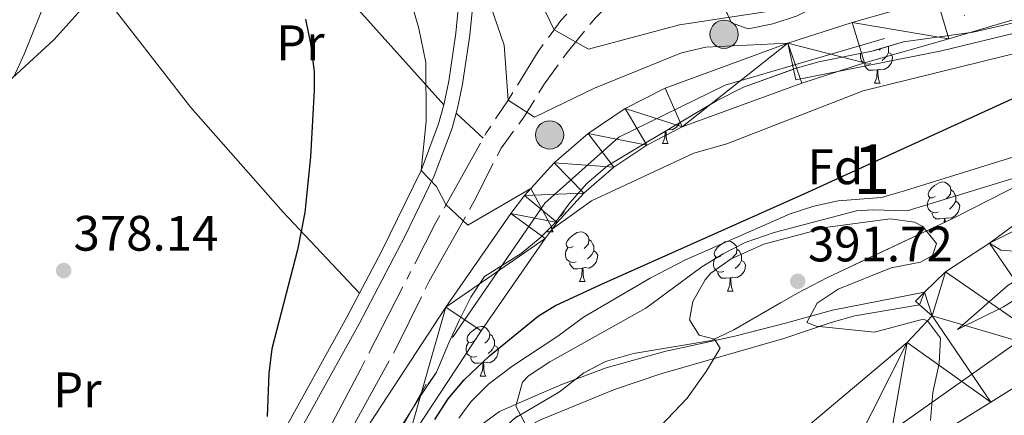
# Model space of a CAD drawing. Extents: x 612800 to 617309, y 770821 to 773866.
# Drawn here: x 613820 to 614018, y 772172 to 772251 of the extents above; entities that cross this region are included whole.
import ezdxf
from ezdxf.enums import TextEntityAlignment as Align

# ---------------------------------------------------------------- set-up
doc = ezdxf.new("R2010")
doc.units = 0
doc.header["$MEASUREMENT"] = 0
for name, pattern in [('5aceqo', [40.5, 3.5, -3.5, 30, -3.5]), ('DGN Style 3', [58.495864000000005, 41.78276, -16.713104]), ('DGN Style 4', [66.89419876, 33.426208, -16.713104, 0.04178276, -16.713104])]:
    doc.linetypes.add(name, pattern=pattern)
for name, color, linetype in [('Nivel 13', 7, 'Continuous'), ('Nivel 21', 7, 'Continuous'), ('Nivel 23', 7, 'Continuous'), ('Nivel 32', 7, 'Continuous'), ('Nivel 35', 7, 'Continuous'), ('Nivel 36', 7, 'Continuous'), ('Nivel 37', 7, 'Continuous'), ('Nivel 4', 7, 'Continuous'), ('Nivel 41', 7, 'Continuous'), ('Nivel 48', 7, 'Continuous'), ('Nivel 5', 7, 'Continuous'), ('Nivel 54', 7, 'Continuous'), ('Nivel 57', 7, 'Continuous'), ('Nivel 61', 7, 'Continuous'), ('Nivel 7', 7, 'Continuous')]:
    doc.layers.add(name, color=color, linetype=linetype)
doc.styles.add('Style-arial', font='arial.shx', dxfattribs={"bigfont": 'arialbig.shx'})
doc.styles.add('Style-arialn', font='arialn.shx', dxfattribs={"bigfont": 'arialnbig.shx'})
doc.linetypes.add('5zonar', pattern='A,-5,[1,dgnlstyle.shx,S=0.08,R=0,X=0,Y=0],-5', length=10)

# ---------------------------------------------------------------- blocks, each defined once
blk = doc.blocks.new('5PELE')
at = {"layer": 'Nivel 32', "linetype": 'Continuous', "lineweight": 0}
h = blk.add_hatch(color=9, dxfattribs=at)
edge = h.paths.add_edge_path()
edge.add_arc((-0.0001999998930841684, 0), 2.85, 0, 360)
at = {"layer": 'Nivel 32', "color": 8, "linetype": 'Continuous', "lineweight": 0}
blk.add_circle((-0.0001999998930841684, 0), 2.85, dxfattribs=at)
blk = doc.blocks.new('5PATER')
at = {"layer": 'Nivel 7', "linetype": 'Continuous', "lineweight": 0}
h = blk.add_hatch(color=19, dxfattribs=at)
edge = h.paths.add_edge_path()
edge.add_ellipse((0, 0), major_axis=(-1.095731442945027, -1.110710700472634), ratio=0.9994222409660316, start_angle=0, end_angle=360)

msp = doc.modelspace()

# ---------------------------------------------------------------- linework, layer by layer
at = {"layer": 'Nivel 13', "color": 5, "linetype": '5aceqo', "lineweight": 0, "ltscale": 0.5}
msp.add_polyline3d([(613871.361, 772148.881, 374.846), (613888.1610000001, 772180.881, 372.104), (613903.2010000001, 772210.1610000001, 370.974), (613913.321, 772228.2409999999, 366.484), (613917.841, 772234.9610000001, 365), (613923.841, 772244.7209999999, 362.373), (613928.4410000001, 772250.9610000001, 359.034), (613932.0009999999, 772254.7209999999, 356.79), (613938.7209999999, 772260.9610000001, 353.372), (613942.881, 772264.6410000001, 351.619), (613945.561, 772261.4410000001, 351.831), (613940.4010000001, 772256.321, 353.996), (613935.361, 772251.521, 356.316), (613929.9210000001, 772244.881, 360), (613924.9210000001, 772237.9210000001, 362.511), (613920.9610000001, 772231.521, 365.488), (613916.4010000001, 772225.281, 365.952), (613910.9210000001, 772214.4809999999, 368.955), (613901.881, 772198.4809999999, 371.05), (613895.561, 772185.521, 372.474), (613885.601, 772167.521, 373.038)], dxfattribs=at)
at = {"layer": 'Nivel 21', "color": 19, "linetype": 'Continuous', "lineweight": 0}
for points in [[(613951.7039999999, 772265.9850000001, 348.931), (613948.0490000001, 772268.0009999999, 349.618), (613945.0390000001, 772270.4010000001, 349.502), (613942.288, 772274.571, 349.044), (613937.1740000001, 772285.4269999999, 349.082), (613930.557, 772296.294, 350.536), (613927.8360000001, 772300.1300000001, 351.185), (613920.787, 772308.69, 351.976), (613913.808, 772314.7890000001, 353.338), (613912.3829999999, 772315.493, 353.631), (613912.3330000001, 772313.281, 353.904), (613913.0900000001, 772303.7180000001, 355.053), (613913.135, 772289.396, 358.308), (613912.639, 772278.1159999999, 361.59), (613911.0930000001, 772258.2720000001, 364.86), (613910.092, 772248.04, 366.827), (613908.635, 772238.163, 367.773), (613907.6130000001, 772233.334, 368.087), (613906.524, 772229.3019999999, 368.459), (613902.946, 772219.6710000001, 369.684), (613897.1140000001, 772207.625, 371.698), (613887.828, 772189.925, 372.066), (613871.0830000001, 772159.6340000001, 374.712)], [(613895.2409999999, 772143.2010000001, 376.681), (613902.7209999999, 772152.4010000001, 378.929), (613909.041, 772159.841, 381.736), (613912.524, 772163.1710000001, 382.297), (613915.7609999999, 772165.601, 382.739), (613919.9180000001, 772168.2949999999, 384.329), (613924.3049999999, 772170.625, 385.745), (613939.179, 772176.719, 387.642), (613948.561, 772179.841, 388.28), (613973.281, 772186.9610000001, 390.607), (613982.79, 772190.156, 389.721), (613987.5959999999, 772191.5009999999, 389.221), (614000.6130000001, 772193.757, 388.619)]]:
    msp.add_polyline3d(points, dxfattribs=at)
at = {"layer": 'Nivel 21', "color": 19, "linetype": 'Continuous', "lineweight": 13}
for points in [[(613890.01, 772169.9569999999, 373.304), (613905.298, 772193.2409999999, 372.35), (613918.3430000001, 772212.1170000001, 370.503), (613921.101, 772215.753, 370.12), (613927.0760000001, 772222.315, 367.4), (613933.8859999999, 772228.203, 366.899), (613941.348, 772233.2390000001, 366.556), (613949.3729999999, 772237.361, 366.355), (613974.1130000001, 772246.398, 365), (613987.0109999999, 772250.575, 361.913), (614004.0970000001, 772255.4550000001, 361.569), (614054.845, 772270.558, 357.715)], [(613897.4410000001, 772165.7609999999, 374.581), (613912.361, 772188.4839999999, 373.921), (613925.2409999999, 772207.121, 371.021), (613927.655, 772210.3030000001, 369.884), (613933.03, 772216.2069999999, 369.464), (613939.071, 772221.4299999999, 368.951), (613945.69, 772225.8970000001, 368.643), (613952.7930000001, 772229.5449999999, 368.521), (613976.8870000001, 772238.3470000001, 365.774), (613989.493, 772242.429, 364.786), (614006.4809999999, 772247.281, 364.348), (614056.4809999999, 772262.1610000001, 359.434)], [(613800.321, 771937.841, 414.474), (613818.321, 771960.561, 413.462), (613841.121, 771992.4010000001, 409.511), (613858.881, 772016.7209999999, 408.342), (613870.521, 772034.881, 405.924), (613882.7209999999, 772052.2409999999, 404.028), (613895.841, 772068.7209999999, 403.773), (613915.4010000001, 772092.7209999999, 399.093), (613929.361, 772107.7609999999, 398.796), (613943.2409999999, 772120.7209999999, 396.145), (613953.081, 772129.121, 394.674), (613966.2010000001, 772140.081, 394.219), (613980.361, 772150.9610000001, 393.943), (613993.6810000001, 772160.9610000001, 393.561), (614014.9210000001, 772174.1610000001, 389.43), (614030.081, 772183.601, 387.256), (614057.9610000001, 772197.601, 384.314), (614076.0009999999, 772206.081, 384.099), (614095.881, 772213.2010000001, 383.967), (614119.0009999999, 772219.281, 382.114), (614137.881, 772224.881, 379.097), (614162.321, 772233.4410000001, 379.072)], [(614008.2409999999, 772188.801, 389.045), (614018.4410000001, 772197.6810000001, 386.102), (614032.7209999999, 772206.081, 384.667), (614037.7609999999, 772208.2409999999, 384.665), (614045.801, 772210.881, 384.599), (614055.601, 772213.2010000001, 383.188), (614036.281, 772203.4410000001, 384.542), (614025.281, 772198.2409999999, 385.852), (614017.521, 772193.361, 386.668), (614008.2409999999, 772188.801, 389.045)], [(613788.9070000001, 771947.0860000001, 414.953), (613806.587, 771969.402, 411.276), (613829.219, 772001.007, 406.857), (613846.756, 772025.0220000001, 406.374), (613858.324, 772043.0700000001, 405.101), (613870.956, 772061.0449999999, 401.323), (613884.402, 772077.9340000001, 400.975), (613904.314, 772102.3659999999, 397.151), (613918.953, 772118.1370000001, 396.149), (613933.456, 772131.679, 395.577), (613943.604, 772140.342, 394.268), (613957.014, 772151.544, 392.102), (613998.081, 772186.1610000001, 390.179), (614003.121, 772191.521, 389.08), (614000.6130000001, 772193.757, 388.48), (613999.801, 772194.4809999999, 388.286), (614001.625, 772196.281, 387.881), (614005.801, 772200.4010000001, 386.954), (614014.6810000001, 772206.1610000001, 385), (614021.121, 772209.361, 384.939)]]:
    msp.add_polyline3d(points, dxfattribs=at)
at = {"layer": 'Nivel 21', "color": 19, "linetype": 'DGN Style 3', "lineweight": 0}
for points in [[(613868.565, 772160.969, 374.916), (613885.321, 772191.281, 372.56), (613892.2960000001, 772204.4880000001, 372.194), (613900.325, 772220.8, 370), (613903.807, 772230.172, 369.261), (613904.841, 772234.0009999999, 368.922), (613905.848, 772238.7720000001, 368.614), (613907.263, 772248.3870000001, 367.65), (613908.254, 772258.5220000001, 365.626)], [(614001.625, 772196.281, 387.405), (613983.081, 772192.6410000001, 389.521), (613973.6410000001, 772190.081, 390.538), (613963.4410000001, 772187.4410000001, 390.39), (613953.6499999999, 772185.3019999999, 388.912), (613949.561, 772184.4010000001, 387.409), (613937.561, 772181.041, 386.669), (613928.3870000001, 772177.6429999999, 385.992), (613920.4809999999, 772174.2409999999, 385.177), (613916.0959999999, 772172.294, 383.514), (613912.281, 772169.521, 381.556), (613908.848, 772165.811, 381), (613902.2320000001, 772158.348, 380.1), (613891.6410000001, 772146.081, 374.99), (613895.2409999999, 772143.2010000001, 376.681)]]:
    msp.add_polyline3d(points, dxfattribs=at)
at = {"layer": 'Nivel 23', "color": 19, "linetype": 'DGN Style 4', "lineweight": 0}
for points in [[(613711.8019999999, 771957.585, 397.153), (613766.4680000001, 772003.548, 388.443), (613818.078, 772054.756, 382.995), (613852.2550000001, 772087.3470000001, 379.772), (613859.5120000001, 772095.4170000001, 379.599), (613884.9140000001, 772148.673, 374.612), (613906.6159999999, 772187.1400000001, 373.276), (613925.163, 772214.172, 369.622), (613940.0819999999, 772227.486, 367.706), (613961.452, 772237.976, 365.778), (614021.1270000001, 772255.325, 362.377), (614053.2280000001, 772267.2920000001, 358.314), (614069.3559999999, 772268.5020000001, 358.357), (614102.956, 772269.6980000001, 354.381), (614122.31, 772274.1359999999, 353.13), (614146.5020000001, 772287.047, 352.058), (614195.29, 772322.551, 347.099), (614236.014, 772354.4240000001, 343.553), (614260.53, 772377.2139999999, 341.536), (614279.077, 772405.0519999999, 338.094), (614291.173, 772422.804, 336.871), (614312.1399999999, 772436.5220000001, 332.159), (614329.881, 772439.7490000001, 332.043)], [(614330.797, 772366.837, 364.263), (614308.477, 772339.486, 367.214), (614276.814, 772313.744, 367.759), (614241.193, 772287.341, 371.946), (614186.4410000001, 772258.2990000001, 374.709), (614138.946, 772238.497, 378.003), (614084.4029999999, 772217.602, 382.79), (614019.757, 772185.919, 387.548), (613976.8800000001, 772155.5560000001, 392.825), (613944.075, 772129.3049999999, 395.052), (613909.773, 772097.621, 398.107), (613872.8319999999, 772051.4170000001, 402.984), (613853.1810000001, 772020.564, 407.423), (613821.5179999999, 771978.3200000001, 411.397), (613783.2579999999, 771929.4750000001, 415.934), (613741.7509999999, 771886.831, 421.341), (613725.919, 771871.6499999999, 422.332), (613713.4040000001, 771861.5, 422.697)]]:
    msp.add_polyline3d(points, dxfattribs=at)
at = {"layer": 'Nivel 35', "color": 92, "linetype": '5zonar', "lineweight": 0, "ltscale": 0.5}
for points in [[(614025.5930000001, 772271.304, 360.471), (614016.4809999999, 772268.2409999999, 361.38), (614010.4010000001, 772266.4010000001, 361.58), (613992.1610000001, 772260.7209999999, 359.52), (613987.666, 772258.5420000001, 359.453), (613981.0009999999, 772254.4010000001, 359.1), (613976.0009999999, 772251.9210000001, 359.22), (613971.081, 772250.321, 359.78), (613966.1059999999, 772249.2990000001, 360.299), (613962.7209999999, 772250.4809999999, 360.62), (613961.521, 772253.121, 360.22), (613963.4809999999, 772256.561, 359.1), (613967.315, 772259.5730000001, 357.99), (613971.642, 772262.0590000001, 357.184), (613975.8189999999, 772264.8670000001, 355.863), (613993.112, 772278.4140000001, 349.5), (613995.4410000001, 772280.4010000001, 348.76), (613999.4809999999, 772285.841, 347.06), (614002.6680000001, 772289.5760000001, 345.981), (614004.1610000001, 772290.561, 345.62), (614008.966, 772291.5930000001, 344.663), (614019.2409999999, 772292.4010000001, 343.34)], [(613896.2280000001, 772169.1359999999, 384.483), (613900.2409999999, 772175.521, 385.26), (613903.361, 772180.1610000001, 385.28), (613905.881, 772186.081, 385), (613907.9739999999, 772190.5719999999, 384.335), (613910.325, 772195.2990000001, 383.457), (613913.054, 772199.422, 382.637), (613920.4410000001, 772204.081, 381.24), (613924.2660000001, 772207.229, 380.512), (613927.281, 772210.2409999999, 380.06), (613930.2450000001, 772214.2579999999, 379.772), (613933.6410000001, 772218.155, 379.41), (613937.774, 772221.703, 379.079), (613943.361, 772225.041, 378.82), (613959.7609999999, 772234.801, 376.78), (613965.2010000001, 772237.521, 376.2), (613975.561, 772241.281, 374.8), (613980.3389999999, 772242.6240000001, 374.196), (613991.321, 772244.881, 372.88), (613997.361, 772246.6410000001, 372.84), (614011.4010000001, 772248.6410000001, 372.24), (614021.0009999999, 772250.801, 371.8)], [(614022.081, 772218.6410000001, 391.22), (614007.041, 772210.9610000001, 391.46), (613982.0449999999, 772199.236, 393.042), (613975.9070000001, 772196.031, 393.131), (613963.2010000001, 772188.7209999999, 390.96), (613958.706, 772186.554, 390.512), (613943.041, 772183.9210000001, 391.42), (613937.4010000001, 772182.321, 391.3), (613933.0050000001, 772180.057, 390.528), (613928.121, 772176.2409999999, 389.26), (613919.121, 772170.9610000001, 386.74)]]:
    msp.add_polyline3d(points, dxfattribs=at)
at = {"layer": 'Nivel 36', "color": 92, "linetype": 'Continuous', "lineweight": 0, "extrusion": (-0.7437049488117605, -0.6682758771407767, 0.01761536671836171), "elevation": -972622.9295270776, "flags": 128}
msp.add_lwpolyline([(-164081.9114618028, 17504.43561622404), (-164114.6580887627, 17508.03617489613), (-164152.2005652582, 17509.15234808448)], dxfattribs=at)
at = {"layer": 'Nivel 36', "color": 92, "linetype": 'Continuous', "lineweight": 0, "flags": 128}
for points in [[(613992.774, 772245.304), (613992.466, 772244.993)], [(613994.263, 772245.7380000001), (613994.371, 772245.523), (613994.371, 772244.943), (613994.371, 772244.5179999999), (613994.0009999999, 772243.828), (613993.581, 772243.348), (613993.101, 772242.9280000001)], [(613990.821, 772242.338), (613990.396, 772242.1780000001), (613989.811, 772242.2380000001), (613989.3360000001, 772242.4480000001), (613988.9110000001, 772242.8729999999), (613988.696, 772243.4580000001), (613988.696, 772243.878), (613988.74, 772244.351)], [(613994.371, 772244.5179999999), (613994.8260000001, 772244.2679999999), (613995.1710000001, 772243.6529999999), (613995.061, 772242.9280000001), (613994.851, 772242.288), (613994.2660000001, 772241.548), (613993.4709999999, 772241.068), (613992.621, 772241.173), (613992.1910000001, 772241.0430000001)], [(613992.081, 772241.0430000001), (613991.1910000001, 772240.9580000001), (613990.3459999999, 772240.9580000001), (613989.9210000001, 772241.388), (613989.601, 772241.8630000001), (613989.601, 772242.1780000001)], [(613991.5360000001, 772238.358), (613991.9709999999, 772239.5179999999), (613992.081, 772241.0430000001), (613992.1910000001, 772241.0430000001), (613992.226, 772240.4580000001), (613992.2609999999, 772239.773), (613992.331, 772239.158), (613992.446, 772238.7579999999), (613992.6610000001, 772238.358)], [(613991.5360000001, 772238.358), (613992.6610000001, 772238.358)], [(613952.281, 772230.3500000001), (613952.2150000001, 772230.148), (613951.6300000001, 772229.408), (613950.835, 772228.9280000001), (613950.054, 772229.024)], [(613948.8999999999, 772226.2180000001), (613949.335, 772227.378), (613949.4269999999, 772228.6510000001)], [(613949.565, 772228.733), (613949.5900000001, 772228.318), (613949.625, 772227.6329999999), (613949.6950000001, 772227.0179999999), (613949.81, 772226.618), (613950.0249999999, 772226.2180000001)], [(613948.8999999999, 772226.2180000001), (613950.0249999999, 772226.2180000001)], [(614003.7390000001, 772215.5090000001), (614003.209, 772215.244), (614002.679, 772215.2990000001), (614002.4140000001, 772215.669), (614002.3589999999, 772216.094), (614002.5190000001, 772216.6140000001), (614002.9990000001, 772217.209), (614003.6340000001, 772217.7390000001), (614004.534, 772218.324), (614005.2790000001, 772218.4839999999), (614005.7039999999, 772218.429), (614006.2339999999, 772218.1140000001), (614006.764, 772217.5290000001), (614006.9240000001, 772216.889), (614006.814, 772216.0390000001), (614006.389, 772215.5090000001), (614005.969, 772215.084)], [(614004.324, 772212.429), (614003.899, 772212.2690000001), (614003.314, 772212.3289999999), (614002.8389999999, 772212.5390000001), (614002.4140000001, 772212.9639999999), (614002.199, 772213.5490000001), (614002.199, 772213.969), (614002.254, 772214.554), (614002.679, 772215.244)], [(614006.9240000001, 772216.889), (614007.399, 772216.574), (614007.7139999999, 772215.9340000001), (614007.8740000001, 772215.6140000001), (614007.8740000001, 772215.034), (614007.8740000001, 772214.6089999999), (614007.504, 772213.919), (614007.084, 772213.439), (614006.604, 772213.0190000001)], [(614007.8740000001, 772214.6089999999), (614008.3289999999, 772214.3589999999), (614008.6740000001, 772213.744), (614008.564, 772213.0190000001), (614008.354, 772212.379), (614007.7690000001, 772211.639), (614006.9739999999, 772211.159), (614006.1240000001, 772211.264), (614005.6939999999, 772211.1340000001)], [(613929.162, 772212.79), (613929.027, 772212.379), (613928.442, 772211.639), (613928.209, 772211.4979999999)], [(614005.584, 772211.1340000001), (614004.6939999999, 772211.0490000001), (614003.8489999999, 772211.0490000001), (614003.4240000001, 772211.479), (614003.104, 772211.9539999999), (614003.104, 772212.2690000001)], [(614005.52, 772210.2479999999), (614005.584, 772211.1340000001), (614005.6939999999, 772211.1340000001), (614005.729, 772210.5490000001), (614005.7390000001, 772210.3500000001)], [(613926.4850000001, 772209.4450000001), (613926.507, 772209.2490000001), (613926.622, 772208.8489999999), (613926.837, 772208.449)], [(613925.712, 772208.449), (613925.8470000001, 772208.808)], [(613925.712, 772208.449), (613926.837, 772208.449)], [(613930.8870000001, 772205.4739999999), (613930.3570000001, 772205.209), (613929.827, 772205.264), (613929.5619999999, 772205.6340000001), (613929.507, 772206.0590000001), (613929.6669999999, 772206.5789999999), (613930.1470000001, 772207.1740000001), (613930.7820000001, 772207.7039999999), (613931.682, 772208.2890000001), (613932.4269999999, 772208.449), (613932.852, 772208.3940000001), (613933.382, 772208.0789999999), (613933.912, 772207.494), (613934.0719999999, 772206.854), (613933.962, 772206.004), (613933.537, 772205.4739999999), (613933.1170000001, 772205.0490000001)], [(613931.4720000001, 772202.3940000001), (613931.047, 772202.2339999999), (613930.462, 772202.294), (613929.987, 772202.504), (613929.5619999999, 772202.929), (613929.3470000001, 772203.514), (613929.3470000001, 772203.9340000001), (613929.402, 772204.5190000001), (613929.827, 772205.209)], [(613934.0719999999, 772206.854), (613934.547, 772206.5390000001), (613934.862, 772205.899), (613935.0220000001, 772205.5789999999), (613935.0220000001, 772204.9990000001), (613935.0220000001, 772204.574), (613934.652, 772203.8840000001), (613934.2320000001, 772203.4040000001), (613933.7520000001, 772202.9839999999)], [(613960.659, 772203.5689999999), (613960.129, 772203.304), (613959.5989999999, 772203.3589999999), (613959.334, 772203.729), (613959.2790000001, 772204.1540000001), (613959.439, 772204.6740000001), (613959.919, 772205.2690000001), (613960.554, 772205.7990000001), (613961.4539999999, 772206.3840000001), (613962.199, 772206.544), (613962.6240000001, 772206.4890000001), (613963.1540000001, 772206.1740000001), (613963.6840000001, 772205.5889999999), (613963.844, 772204.949), (613963.7339999999, 772204.0989999999), (613963.3090000001, 772203.5689999999), (613962.889, 772203.1440000001)], [(613935.0220000001, 772204.574), (613935.477, 772204.324), (613935.8219999999, 772203.709), (613935.712, 772202.9839999999), (613935.5020000001, 772202.344), (613934.9169999999, 772201.604), (613934.122, 772201.1240000001), (613933.2720000001, 772201.229), (613932.842, 772201.0989999999)], [(613961.244, 772200.4890000001), (613960.8189999999, 772200.3289999999), (613960.2339999999, 772200.389), (613959.7590000001, 772200.5989999999), (613959.334, 772201.024), (613959.119, 772201.6089999999), (613959.119, 772202.0290000001), (613959.1740000001, 772202.6140000001), (613959.5989999999, 772203.304)], [(613963.844, 772204.949), (613964.3189999999, 772204.6340000001), (613964.6340000001, 772203.994), (613964.794, 772203.6740000001), (613964.794, 772203.094), (613964.794, 772202.669), (613964.4240000001, 772201.979), (613964.004, 772201.4990000001), (613963.524, 772201.0789999999)], [(613932.7320000001, 772201.0989999999), (613931.842, 772201.014), (613930.997, 772201.014), (613930.5719999999, 772201.4439999999), (613930.2520000001, 772201.919), (613930.2520000001, 772202.2339999999)], [(613932.1869999999, 772198.4140000001), (613932.622, 772199.574), (613932.7320000001, 772201.0989999999), (613932.842, 772201.0989999999), (613932.8770000001, 772200.514), (613932.912, 772199.8289999999), (613932.9820000001, 772199.2139999999), (613933.0970000001, 772198.814), (613933.3119999999, 772198.4140000001)], [(613964.794, 772202.669), (613965.2490000001, 772202.419), (613965.594, 772201.804), (613965.4839999999, 772201.0789999999), (613965.274, 772200.439), (613964.689, 772199.699), (613963.8940000001, 772199.219), (613963.044, 772199.324), (613962.6140000001, 772199.1939999999)], [(613962.504, 772199.1939999999), (613961.6140000001, 772199.1089999999), (613960.7690000001, 772199.1089999999), (613960.344, 772199.5390000001), (613960.024, 772200.014), (613960.024, 772200.3289999999)], [(613961.959, 772196.5090000001), (613962.3940000001, 772197.669), (613962.504, 772199.1939999999), (613962.6140000001, 772199.1939999999), (613962.649, 772198.6089999999), (613962.6840000001, 772197.9240000001), (613962.754, 772197.3090000001), (613962.869, 772196.909), (613963.084, 772196.5090000001)], [(613932.1869999999, 772198.4140000001), (613933.3119999999, 772198.4140000001)], [(613961.959, 772196.5090000001), (613963.084, 772196.5090000001)], [(613910.909, 772186.426), (613910.379, 772186.1610000001), (613909.8489999999, 772186.216), (613909.584, 772186.5860000001), (613909.5290000001, 772187.0109999999), (613909.689, 772187.531), (613910.169, 772188.1259999999), (613910.804, 772188.656), (613911.7039999999, 772189.2409999999), (613912.449, 772189.4010000001), (613912.8740000001, 772189.3459999999), (613913.4040000001, 772189.031), (613913.9340000001, 772188.446), (613914.094, 772187.8060000001), (613913.9839999999, 772186.956), (613913.5590000001, 772186.426), (613913.139, 772186.0009999999)], [(613914.094, 772187.8060000001), (613914.5689999999, 772187.4909999999), (613914.8840000001, 772186.851), (613915.044, 772186.531), (613915.044, 772185.9510000001), (613915.044, 772185.5260000001), (613914.6740000001, 772184.8360000001), (613914.254, 772184.3559999999), (613913.774, 772183.936)], [(613911.494, 772183.3459999999), (613911.0689999999, 772183.186), (613910.4839999999, 772183.246), (613910.0090000001, 772183.456), (613909.584, 772183.881), (613909.369, 772184.466), (613909.369, 772184.8859999999), (613909.4240000001, 772185.4709999999), (613909.8489999999, 772186.1610000001)], [(613915.044, 772185.5260000001), (613915.4990000001, 772185.2760000001), (613915.844, 772184.6610000001), (613915.7339999999, 772183.936), (613915.524, 772183.2960000001), (613914.939, 772182.5560000001), (613914.1440000001, 772182.0760000001), (613913.294, 772182.1810000001), (613912.8640000001, 772182.051)], [(613912.754, 772182.051), (613911.8640000001, 772181.966), (613911.0190000001, 772181.966), (613910.594, 772182.396), (613910.274, 772182.871), (613910.274, 772183.186)], [(613912.209, 772179.3659999999), (613912.6440000001, 772180.5260000001), (613912.754, 772182.051), (613912.8640000001, 772182.051), (613912.899, 772181.466), (613912.9340000001, 772180.781), (613913.004, 772180.166), (613913.119, 772179.7660000001), (613913.334, 772179.3659999999)], [(613912.209, 772179.3659999999), (613913.334, 772179.3659999999)]]:
    msp.add_lwpolyline(points, dxfattribs=at)
at = {"layer": 'Nivel 36', "color": 92, "linetype": 'Continuous', "lineweight": 0, "extrusion": (0.09231458911362761, -0.08589654337425824, 0.992018044429201), "elevation": -9293.724933056197, "flags": 128}
msp.add_lwpolyline([(983542.9803190408, 76031.76423360221), (983542.9803190408, 76039.25059359893)], dxfattribs=at)
at = {"layer": 'Nivel 36', "color": 92, "linetype": 'Continuous', "lineweight": 0}
for points in [[(613811.2010000001, 772233.2010000001, 378.55), (613826.4809999999, 772247.121, 379.09), (613835.521, 772257.281, 377.87), (613848.281, 772275.041, 375.93), (613882.281, 772314.881, 366.75), (613888.6810000001, 772319.4410000001, 363.15), (613895.841, 772320.4809999999, 360.35), (613906.6810000001, 772321.2010000001, 354.73), (613926.1610000001, 772319.521, 348.93), (613927.183, 772319.2990000001, 350), (613939.0760000001, 772316.709, 345), (613940.121, 772316.4809999999, 344.625), (613948.561, 772313.7609999999, 341.509), (613952.7479999999, 772312.122, 340), (613957.9610000001, 772310.081, 338.255), (613968.2609999999, 772306.794, 335), (613969.2409999999, 772306.4809999999, 334.647), (613981.8019999999, 772303.865, 330), (613991.521, 772301.841, 329.76)], [(613835.521, 772257.281, 377.87), (613853.9210000001, 772233.4410000001, 376.31), (613872.521, 772212.4010000001, 373.73), (613887.8670000001, 772196.1030000001, 371.823)]]:
    msp.add_polyline3d(points, dxfattribs=at)
at = {"layer": 'Nivel 4', "color": 25, "linetype": 'Continuous', "lineweight": 30, "elevation": 375, "flags": 128}
for points in [[(613877.041, 772251.2010000001), (613878.064, 772246.3090000001), (613878.74, 772240.696), (613878.801, 772236.9610000001), (613878.041, 772223.521), (613876.9240000001, 772212.317), (613875.4010000001, 772204.801), (613870.2409999999, 772184.881), (613869.673, 772179.919), (613869.281, 772171.281)], [(613903.041, 772170.6410000001), (613905.7339999999, 772174.848), (613908.9890000001, 772178.673), (613914.0220000001, 772183.506), (613923.9169999999, 772191.504), (613927.361, 772193.601), (613936.449, 772197.797), (613977.531, 772216.1410000001), (614032.298, 772241.166)]]:
    msp.add_lwpolyline(points, dxfattribs=at)
at = {"layer": 'Nivel 5', "color": 25, "linetype": 'Continuous', "lineweight": 0, "flags": 128}
for points, elevation in [([(614006.5959999999, 772395.216), (613950.8870000001, 772371.7139999999), (613922.611, 772360.993), (613902.5590000001, 772354.125), (613897.236, 772351.648), (613892.858, 772349.2220000001), (613882.544, 772342.706), (613872.645, 772335.2749999999), (613868.538, 772331.517), (613864.277, 772327.368), (613860.4040000001, 772322.9299999999), (613856.0349999999, 772317.166), (613849.7590000001, 772307.398), (613844.2010000001, 772295.121), (613841.121, 772286.4010000001), (613839.125, 772281.811), (613830.521, 772267.041), (613825.3030000001, 772256.4210000001), (613820.4410000001, 772244.1610000001), (613818.331, 772239.6270000001)], 380), ([(613897.841, 772256.4010000001), (613899.841, 772249.361), (613901.2409999999, 772242.4809999999), (613901.281, 772230.7209999999), (613900.325, 772220.8), (613903.361, 772217.521), (613905.2919999999, 772213.898), (613909.7209999999, 772209.7609999999), (613922.345, 772217.119), (613926.7039999999, 772209.05), (613934.601, 772214.6410000001), (613955.2010000001, 772224.2409999999), (613961.801, 772226.1610000001), (613989.2409999999, 772236.801), (614022.9610000001, 772245.121)], 370), ([(613914.321, 772253.7609999999), (613917.0009999999, 772246.0009999999), (613917.841, 772234.9610000001), (613923.121, 772231.521), (613935.2010000001, 772237.361), (613952.7209999999, 772244.4809999999), (613957.561, 772245.601), (613974.1130000001, 772246.398), (613975.6810000001, 772239.041), (614005.041, 772244.881), (614032.4809999999, 772251.521)], 365), ([(613924.601, 772254.2409999999), (613927.041, 772249.061), (613934.0009999999, 772245.2010000001), (613952.321, 772250.081), (613976.6410000001, 772253.7609999999)], 360), ([(613907.8530000001, 772170.935), (613910.281, 772174.2409999999), (613913.8489999999, 772177.744), (613918.5449999999, 772181.344), (613927.801, 772187.4410000001), (613933.0009999999, 772191.281), (613946.362, 772199.075), (613953.4850000001, 772202.77), (613974.561, 772212.081), (613979.3230000001, 772213.6229999999), (613984.2220000001, 772214.665), (613992.9610000001, 772215.361), (613997.763, 772216.753), (614027.561, 772226.0009999999)], 380), ([(613884.5519999999, 772119.229), (613891.4010000001, 772124.0009999999), (613895.281, 772127.149), (613907.6810000001, 772138.4010000001), (613911.7209999999, 772142.4809999999), (613919.321, 772152.4010000001), (613921.9210000001, 772157.281), (613922.8829999999, 772162.2010000001), (613921.5430000001, 772169.158), (613919.321, 772173.361), (613920.7039999999, 772178.169), (613921.9210000001, 772179.4410000001), (613926.1810000001, 772182.2930000001), (613945.4809999999, 772193.041), (613956.801, 772201.361), (613961.044, 772204.0279999999), (613965.507, 772206.2849999999), (613971.358, 772208.283), (613987.892, 772212.6640000001), (613991.121, 772212.881), (613998.125, 772212.6610000001), (614020.2409999999, 772219.4410000001)], 385), ([(613941.669, 772162.175), (613953.841, 772174.9610000001), (613957.6410000001, 772180.321), (613960.4410000001, 772185.041), (613959.361, 772186.801), (613956.2409999999, 772187.601), (613954.281, 772190.7209999999), (613955.0009999999, 772194.4010000001), (613957.433, 772198.77), (613958.601, 772200.081), (613962.662, 772203.0009999999), (613969.281, 772205.9210000001), (613982.121, 772209.361), (613994.6810000001, 772211.041), (613999.5660000001, 772210.361), (614001.2409999999, 772209.521), (614004.0009999999, 772206.081), (614003.2010000001, 772203.6810000001), (614000.801, 772202.321), (613994.881, 772201.2010000001), (613984.2010000001, 772196.881), (613979.9610000001, 772194.081), (613977.9210000001, 772190.1610000001), (613979.7609999999, 772189.4410000001), (613991.521, 772188.2409999999), (614001.321, 772190.8260000001), (614002.1840000001, 772190.524), (614004.8389999999, 772187.0590000001), (614004.56, 772181.942), (614003.2509999999, 772176.102), (614002.8189999999, 772170.4720000001)], 390), ([(614022.368, 772211.855), (614014.6810000001, 772206.1610000001), (614016.9340000001, 772204.7409999999), (614024.0689999999, 772204.189)], 385)]:
    msp.add_lwpolyline(points, dxfattribs=dict(at, elevation=elevation))
at = {"layer": 'Nivel 54', "color": 19, "linetype": 'Continuous', "lineweight": 0}
msp.add_polyline3d([(614008.2409999999, 772188.801, 389.045), (614017.521, 772193.361, 386.668), (614025.281, 772198.2409999999, 385.852), (614036.281, 772203.4410000001, 384.542), (614055.601, 772213.2010000001, 383.188), (614045.801, 772210.881, 384.599), (614037.7609999999, 772208.2409999999, 384.665), (614032.7209999999, 772206.081, 384.667), (614018.4410000001, 772197.6810000001, 386.102)], close=True, dxfattribs=at)
at = {"layer": 'Nivel 57', "color": 92, "linetype": 'DGN Style 3', "lineweight": 0, "flags": 128}
for points in [[(614296.9010000001, 772457.5090000001), (614289.7250000001, 772449.3230000001), (614285.6410000001, 772446.4809999999), (614280.2749999999, 772444.5530000001), (614270.1840000001, 772443.145), (614260.2010000001, 772442.4010000001), (614255.6810000001, 772441.6810000001), (614252.9569999999, 772440.185), (614249.179, 772437.017), (614244.081, 772431.7609999999), (614237.9610000001, 772421.4410000001), (614232.9210000001, 772414.6410000001), (614229.881, 772410.0009999999), (614226.0860000001, 772404.906), (614222.561, 772401.361), (614217.801, 772398.0009999999), (614208.121, 772394.4010000001), (614202.8019999999, 772391.608), (614198.841, 772388.561), (614188.287, 772378.257), (614184.561, 772374.9610000001), (614180.281, 772371.841), (614173.4809999999, 772366.1610000001), (614163.7209999999, 772358.561), (614157.881, 772354.6410000001), (614152.041, 772351.361), (614144.4169999999, 772347.7339999999), (614138.8060000001, 772345.584), (614133.2620000001, 772344.085), (614128.321, 772343.521), (614122.9610000001, 772343.601), (614107.818, 772344.6359999999), (614102.841, 772344.4010000001), (614098.943, 772343.777), (614094.281, 772342.081), (614076.763, 772333.091), (614068.4410000001, 772327.121), (614055.696, 772315.895), (614038.9610000001, 772302.881), (614032.064, 772297.602), (614027.7209999999, 772295.281), (614024.034, 772293.6910000001), (614019.2409999999, 772292.4010000001), (614008.966, 772291.5930000001), (614004.1610000001, 772290.561), (614002.6680000001, 772289.5760000001), (613999.4809999999, 772285.841), (613995.4410000001, 772280.4010000001), (613993.112, 772278.4140000001), (613975.8189999999, 772264.8670000001), (613971.642, 772262.0590000001), (613967.315, 772259.5730000001), (613963.4809999999, 772256.561), (613961.521, 772253.121), (613962.7209999999, 772250.4809999999), (613966.1059999999, 772249.2990000001), (613971.081, 772250.321), (613976.0009999999, 772251.9210000001), (613981.0009999999, 772254.4010000001), (613987.666, 772258.5420000001), (613992.1610000001, 772260.7209999999), (614010.4010000001, 772266.4010000001), (614016.4809999999, 772268.2409999999), (614025.5930000001, 772271.304), (614037.1610000001, 772275.2010000001), (614046.1470000001, 772277.8189999999), (614050.7609999999, 772279.601), (614066.371, 772287.952), (614078.041, 772291.6810000001), (614080.618, 772292.79), (614084.361, 772294.4809999999), (614087.689, 772295.433), (614092.361, 772296.7209999999), (614096.0590000001, 772298.006), (614104.425, 772301.422), (614108.9210000001, 772303.521), (614112.081, 772303.4410000001), (614118.2409999999, 772298.9610000001), (614121.74, 772297.1270000001), (614126.361, 772295.281), (614130.514, 772294.6000000001), (614135.4809999999, 772294.881), (614139.297, 772295.602), (614143.9610000001, 772297.601), (614148.9610000001, 772301.7609999999), (614161.321, 772313.841), (614167.2110000001, 772318.1769999999), (614173.5449999999, 772322.1680000001), (614193.595, 772337.2390000001), (614216.554, 772356.217), (614228.1610000001, 772366.4010000001), (614235.4410000001, 772373.121), (614242.041, 772378.7209999999), (614246.4950000001, 772382.223), (614253.966, 772389.8289999999), (614260.1159999999, 772397.7339999999), (614265.081, 772406.561), (614269.521, 772415.361), (614271.889, 772419.1699999999), (614276.933, 772425.4110000001), (614280.521, 772428.881), (614286.4010000001, 772433.361), (614294.068, 772438.5020000001), (614298.361, 772440.9610000001), (614301.1440000001, 772441.9439999999), (614305.9610000001, 772443.361), (614320.841, 772449.9210000001), (614324.1950000001, 772451.0079999999), (614329.041, 772451.9210000001), (614332.217, 772452.381), (614337.2010000001, 772452.7209999999), (614339.9140000001, 772452.629), (614344.801, 772451.841), (614352.6810000001, 772448.9610000001), (614355.486, 772448.3300000001), (614360.4410000001, 772448.0009999999), (614363.6410000001, 772449.4410000001), (614365.601, 772454.4010000001), (614365.4029999999, 772455.3910000001), (614363.041, 772459.7609999999), (614355.8, 772465.9029999999), (614351.801, 772468.7209999999), (614347.7919999999, 772471.0800000001), (614343.2010000001, 772472.9610000001), (614339.8659999999, 772473.6780000001), (614335.0009999999, 772474.1610000001), (614327.9610000001, 772474.1610000001), (614326.0009999999, 772474.8999999999), (614321.801, 772477.521), (614320.3570000001, 772477.7890000001), (614315.321, 772477.2010000001), (614313.166, 772476.0109999999), (614309.561, 772472.881), (614303.959, 772466)], [(614088.0009999999, 772267.4410000001), (614067.777, 772265.2509999999), (614043.2409999999, 772261.841), (614040.807, 772261.1170000001), (614036.281, 772258.9610000001), (614026.321, 772253.121), (614021.0009999999, 772250.801), (614011.4010000001, 772248.6410000001), (613997.361, 772246.6410000001), (613991.321, 772244.881), (613980.3389999999, 772242.6240000001), (613975.561, 772241.281), (613965.2010000001, 772237.521), (613959.7609999999, 772234.801), (613943.361, 772225.041), (613937.774, 772221.703), (613933.6410000001, 772218.155), (613930.2450000001, 772214.2579999999), (613927.281, 772210.2409999999), (613924.2660000001, 772207.229), (613920.4410000001, 772204.081), (613913.054, 772199.422), (613910.325, 772195.2990000001), (613907.9739999999, 772190.5719999999), (613905.881, 772186.081), (613903.361, 772180.1610000001), (613900.2409999999, 772175.521), (613896.2280000001, 772169.1359999999), (613894.297, 772164.497), (613893.2010000001, 772159.6810000001), (613893.561, 772155.7609999999), (613895.4010000001, 772153.841), (613897.301, 772153.284), (613902.281, 772154.2409999999), (613905.253, 772155.9820000001), (613909.081, 772159.2010000001), (613914.7609999999, 772166.9610000001), (613919.121, 772170.9610000001), (613928.121, 772176.2409999999), (613933.0050000001, 772180.057), (613937.4010000001, 772182.321), (613943.041, 772183.9210000001), (613958.706, 772186.554), (613963.2010000001, 772188.7209999999), (613975.9070000001, 772196.031), (613982.0449999999, 772199.236), (614007.041, 772210.9610000001), (614022.081, 772218.6410000001), (614030.281, 772221.7609999999), (614039.521, 772224.881), (614045.6810000001, 772226.561), (614052.6410000001, 772229.121), (614059.69, 772231.665), (614064.2010000001, 772233.601), (614072.561, 772237.841), (614076.121, 772239.361), (614077.5560000001, 772240.3740000001), (614079.881, 772243.841), (614080.2409999999, 772248.081), (614081.993, 772249.3500000001), (614086.4410000001, 772251.041), (614093.7609999999, 772252.4809999999), (614099.841, 772254.0009999999), (614102.2010000001, 772255.601), (614102.7749999999, 772256.382), (614103.4410000001, 772261.2010000001), (614101.321, 772264.2409999999), (614099.8670000001, 772265.247), (614095.281, 772266.9610000001), (614092.9029999999, 772267.325)]]:
    msp.add_lwpolyline(points, close=True, dxfattribs=at)
at = {"layer": 'Nivel 61', "color": 19, "linetype": 'Continuous', "lineweight": 0}
msp.add_3dface([(613723.97, 771227.8800000001), (613685.3899999999, 773541.4199999999), (617075.95, 773598.71), (617115.6499999999, 771285.1699999999)], dxfattribs=at)

# ---------------------------------------------------------------- block references
at = {"layer": 'Nivel 32', "color": 8, "linetype": 'Continuous', "lineweight": 0}
for p in [(613961.2660000001, 772248.199, 363.068), (613926.1499999999, 772227.9280000001, 366.101)]:
    msp.add_blockref('5PELE', p, dxfattribs=at)
at = {"layer": 'Nivel 7', "color": 19, "linetype": 'Continuous', "lineweight": 0}
for p in [(613828.361, 772200.6410000001, 378.14), (613976.081, 772198.4809999999, 391.72)]:
    msp.add_blockref('5PATER', p, dxfattribs=at)

# ---------------------------------------------------------------- texts
at = {"layer": 'Nivel 37', "color": 92, "linetype": 'Continuous', "lineweight": 0}
for s, style, p in [('Pr', 'Style-arialn', (613875.9928385227, 772246.4710009999, 375.099)), ('Fd', 'Style-arial', (613983.6689673101, 772221.511001, 374.206)), ('Pr', 'Style-arialn', (613831.1128385228, 772176.6310010001, 377.932))]:
    msp.add_text(s, height=7.000002, dxfattribs=dict(at, style=style)).set_placement(p, align=Align.MIDDLE_CENTER)
at = {"layer": 'Nivel 41', "color": 19, "linetype": 'Continuous', "lineweight": 0, "style": 'Style-arial'}
for s, p in [('378.14', (613830.3459999999, 772204.6410000001, 378.14)), ('391.72', (613978.132, 772202.4809999999, 391.72))]:
    msp.add_text(s, height=7.000002, dxfattribs=at).set_placement(p)
at = {"layer": 'Nivel 48', "color": 92, "linetype": 'Continuous', "lineweight": 0, "style": 'Style-arialn'}
msp.add_text('1', height=10.000002, dxfattribs=at).set_placement((613990.9711957276, 772221.024001, 375.803), align=Align.MIDDLE_CENTER)

# ---------------------------------------------------------------- meshes
at = {"layer": 'Nivel 54', "color": 21, "linetype": 'Continuous', "lineweight": 0}
mesh = msp.add_polyface(dxfattribs=at)
corners = [(613711.9400000002, 771949.2879999997, 398.5309999999828), (613724.7210000006, 771957.2250000001, 396.6169999999746), (613727.0010000002, 771958.6410000001, 396.2069999999968), (613731.4620000003, 771961.9750000001, 395.0689999999786), (613742.2010000004, 771970.0009999999, 393.9729999999816), (613755.6010000003, 771981.041, 393.3819999999781), (613774.5610000002, 771999.1209999998, 388.0949999999768), (613790.6010000003, 772016.9609999999, 385.8519999999679), (613808.8410000002, 772036.3210000002, 384.4599999999879), (613839.1610000003, 772068.6410000001, 382.1129999999603), (613851.281, 772079.9209999999, 381.2359999999811), (613862.521, 772093.9210000001, 379.9039999999909), (613865.4810000001, 772098.4009999998, 379.8699999999629), (613868.5210000002, 772104.8010000002, 379.7869999999605), (613877.6010000003, 772124.6410000001, 378.4029999999842), (613887.0810000002, 772144.1610000001, 374.8769999999759), (613897.4410000003, 772165.7609999997, 374.5809999999669), (613912.3610000003, 772188.4839999999, 373.9209999999802), (613925.2409999999, 772207.121, 371.0209999999817), (613927.6550000005, 772210.3030000001, 369.8839999999607), (613933.03, 772216.2070000002, 369.464000000002), (613939.0710000002, 772221.4299999999, 368.9509999999865), (613945.6900000002, 772225.8970000001, 368.6429999999631), (613952.7930000003, 772229.5450000002, 368.5209999999815), (613976.8870000003, 772238.3469999998, 365.7739999999632), (613989.493, 772242.4290000002, 364.7860000000096), (614006.4810000001, 772247.281, 364.3479999999514), (614056.4810000001, 772262.1610000003, 359.433999999966), (614074.2390000005, 772263.861, 359.3939999999532), (614084.9360000002, 772264.2779999999, 358.9359999999934), (614095.6410000003, 772264.2409999999, 356.1449999999661), (614103.8540000003, 772265.1350000002, 354.5559999999593), (614111.9900000002, 772266.5729999999, 354.5570000000021), (614120.0130000003, 772268.5490000001, 354.6569999999907), (614128.0820000002, 772271.1750000003, 354.8469999999536), (614133.5710000002, 772273.494, 354.8449999999814), (614141.4670000002, 772277.6749999998, 354.5509999999705), (614146.4700000004, 772280.912, 354.162999999957), (614153.521, 772286.4010000001, 353.2969999999981), (614165.4520000003, 772295.2650000001, 349.8599999999737), (614186.7209999999, 772310.2409999999, 349.6429999999982), (614232.5870000003, 772346.5989999997, 344.867999999975), (614244.3440000003, 772356.4680000001, 344.6379999999661), (614259.2280000004, 772370.514, 344.1099999999801), (614272.1090000002, 772384.209, 340.162999999997), (614276.5750000002, 772389.469, 340.061999999948), (614282.6660000002, 772397.8359999999, 339.792999999961), (614287.9850000001, 772406.7130000002, 339.3499999999807), (614291.0810000002, 772412.881, 338.8689999999596), (614294.6760000002, 772416.9410000001, 338.6789999999592), (614298.6410000003, 772420.6429999999, 337.7829999999721), (614305.2010000004, 772425.45, 334.6449999999496), (614309.9250000003, 772428.115, 334.3029999999731), (614314.8810000003, 772430.321, 333.9419999999826), (614325.0550000002, 772432.1570000001, 333.8549999999844), (614335.3829999999, 772432.629, 333.5579999999979), (614343.1210000003, 772432.081, 333.2769999999578), (614347.5800000001, 772431.0009999999, 333.0039999999881), (614356.3670000003, 772428.3630000001, 329.7209999999469), (614367.0460000001, 772424.186, 328.9269999999939), (614371.6499999999, 772431.3670000001, 327.0099999999868), (614360.7209999999, 772436.8009999997, 328.7729999999768), (614356.601, 772438.881, 329.999999999971), (614344.1210000003, 772444.4809999999, 330.3729999999797), (614334.2010000004, 772445.361, 330.7079999999626), (614322.8810000003, 772444.3209999998, 330.8949999999753), (614314.6810000001, 772442.7209999999, 330.7599999999703), (614307.0010000002, 772440.1609999998, 330.8549999999955), (614299.801, 772436.4010000001, 334.9999999999806), (614292.5210000002, 772431.041, 335.2739999999636), (614283.9210000003, 772423.4410000001, 335.6399999999916), (614278.121, 772417.2010000001, 335.8179999999659), (614269.5210000004, 772405.281, 336.4419999999484), (614253.1990000003, 772376.5320000004, 341.6259999999644), (614238.6800000002, 772362.8299999998, 341.9449999999848), (614227.2040000001, 772353.1969999999, 342.2719999999562), (614181.6210000003, 772317.0630000001, 347.2129999999598), (614160.4610000004, 772302.1639999999, 347.8579999999635), (614148.3660000002, 772293.1780000001, 350.4499999999911), (614141.5320000001, 772287.8589999999, 351.058999999998), (614137.1530000002, 772285.0249999999, 351.3989999999955), (614129.9140000003, 772281.192, 351.675999999955), (614125.1020000004, 772279.1589999998, 351.7889999999782), (614117.6740000003, 772276.7420000001, 352.1679999999657), (614110.2280000004, 772274.908, 351.9829999999611), (614102.6500000001, 772273.5689999999, 354.1519999999609), (614095.1930000002, 772272.757, 355.751999999957), (614084.7840000002, 772272.7930000003, 357.014999999975), (614073.6660000002, 772272.3589999999, 357.639999999962), (614054.8450000002, 772270.558, 357.7149999999716), (614004.0970000003, 772255.4550000003, 361.5689999999815), (613987.0109999999, 772250.5749999997, 361.913000000008), (613974.1130000004, 772246.398, 364.999999999991), (613949.3730000001, 772237.361, 366.3549999999414), (613941.3480000002, 772233.2389999998, 366.5559999999504), (613933.8860000002, 772228.203, 366.8989999999539), (613927.0760000001, 772222.3149999997, 367.4000000000086), (613921.101, 772215.753, 370.1199999999934), (613918.3430000003, 772212.1169999999, 370.5029999999649), (613905.298, 772193.2409999997, 372.3500000000038), (613890.0100000002, 772169.9569999999, 373.3039999999489), (613879.4120000002, 772147.862, 374.3839999999714), (613869.899, 772128.2729999998, 377.3719999999628), (613860.8030000003, 772108.399, 379.0569999999847), (613858.0460000003, 772102.595, 379.0959999999679), (613855.6340000001, 772098.9439999999, 379.1029999999631), (613844.2810000002, 772087.4410000001, 379.8829999999994), (613825.9210000003, 772071.6010000003, 381.1539999999575), (613794.6010000003, 772041.121, 384.382999999983), (613766.9610000004, 772012.801, 387.4809999999682), (613749.1610000003, 771997.6009999998, 389.8259999999934), (613739.4010000003, 771991.121, 390.5239999999833), (613735.8010000004, 771989.0409999997, 390.5769999999681), (613732.8810000003, 771988.1610000001, 390.8339999999763), (613729.0410000002, 771987.841, 391.304999999962), (613725.521, 771988.2410000002, 391.7139999999789), (613724.2190000003, 771988.6980000003, 392.0609999999456), (613720.9610000001, 771989.841, 392.9930000000016), (613716.4810000001, 771998.0009999999, 395.0809999999827), (613715.0010000002, 772008.801, 395.6479999999552), (613714.081, 772021.7610000002, 396.3799999999719), (613712.7210000001, 772037.2009999999, 397.008999999993), (613710.7609999999, 772046.881, 397.3029999999944), (613710.2980000002, 772047.7899999998, 397.3949999999763), (613711.6200000003, 771968.4919999999, 395.4819999999879), (613712.9210000001, 771967.121, 395.534000000003), (613711.6570000004, 771966.2669999998, 395.7109999999711)]
mesh.append_faces([[corners[k] for k in face] for face in [(123, 121, 122), (1, 126, 0), (61, 59, 60)]], dxfattribs={"vtx0": -1, "color": 21})
mesh.append_faces([[corners[k] for k in face] for face in [(120, 124, 119), (124, 120, 123), (119, 124, 118), (126, 1, 125), (117, 124, 116), (116, 124, 115), (115, 3, 114), (114, 4, 113), (113, 4, 112), (112, 4, 111), (111, 5, 110), (110, 6, 109), (109, 7, 108), (108, 8, 107), (107, 9, 106), (106, 10, 105), (105, 11, 104), (104, 13, 103), (103, 14, 102), (102, 14, 101), (101, 16, 100), (100, 16, 99), (99, 18, 98), (98, 19, 97), (97, 20, 96), (96, 21, 95), (95, 22, 94), (94, 23, 93), (93, 23, 92), (92, 25, 91), (91, 26, 90), (90, 27, 89), (89, 27, 88), (88, 29, 87), (87, 29, 86), (86, 31, 85), (85, 32, 84), (84, 33, 83), (83, 34, 82), (82, 35, 81), (81, 36, 80), (80, 37, 79), (79, 38, 78), (78, 39, 77), (77, 40, 76), (76, 41, 75), (75, 42, 74), (74, 43, 73), (73, 44, 72), (72, 47, 71), (71, 48, 70), (70, 49, 69), (69, 51, 68), (68, 52, 67), (67, 53, 66), (66, 54, 65), (65, 54, 64), (64, 55, 63), (63, 57, 62), (62, 58, 61)]], dxfattribs={"vtx0": -1, "vtx1": -1, "color": 21})
mesh.append_faces([[corners[k] for k in face] for face in [(125, 3, 115)]], dxfattribs={"vtx0": -1, "vtx1": -1, "vtx2": -1, "color": 21})
mesh.append_faces([[corners[k] for k in face] for face in [(123, 120, 121), (125, 1, 2), (124, 117, 118), (125, 2, 3), (115, 124, 125), (114, 3, 4), (111, 4, 5), (110, 5, 6), (109, 6, 7), (108, 7, 8), (107, 8, 9), (106, 9, 10), (105, 10, 11), (104, 11, 12), (104, 12, 13), (103, 13, 14), (101, 14, 15), (101, 15, 16), (99, 16, 17), (99, 17, 18), (98, 18, 19), (97, 19, 20), (96, 20, 21), (95, 21, 22), (94, 22, 23), (92, 23, 24), (92, 24, 25), (91, 25, 26), (90, 26, 27), (88, 27, 28), (88, 28, 29), (86, 29, 30), (86, 30, 31), (85, 31, 32), (84, 32, 33), (83, 33, 34), (82, 34, 35), (81, 35, 36), (80, 36, 37), (79, 37, 38), (78, 38, 39), (77, 39, 40), (76, 40, 41), (75, 41, 42), (74, 42, 43), (73, 43, 44), (72, 44, 45), (72, 45, 46), (72, 46, 47), (71, 47, 48), (70, 48, 49), (69, 49, 50), (69, 50, 51), (68, 51, 52), (67, 52, 53), (66, 53, 54), (64, 54, 55), (63, 55, 56), (63, 56, 57), (62, 57, 58), (61, 58, 59)]], dxfattribs={"vtx0": -1, "vtx2": -1, "color": 21})
mesh = msp.add_polyface(dxfattribs=at)
corners = [(614162.3209999998, 772233.4409999999, 377.4300000000028), (614160.321, 772238.801, 378.1789999999808), (614198.4410000001, 772256.2409999999, 374.3809999999607), (614218.4009999998, 772266.321, 373.8610000000053), (614234.7610000002, 772275.521, 373.4029999999826), (614248.6409999998, 772283.041, 373.1059999999861), (614262.9210000001, 772289.6810000001, 371.7159999999967), (614275.1610000001, 772295.8410000002, 369.6769999999747), (614282.521, 772300.4810000001, 369.45999999998), (614286.841, 772303.7609999997, 369.3530000000043), (614292.6409999998, 772309.041, 367.8299999999873), (614299.02, 772315.744, 367.3859999999965), (614304.4410000001, 772321.4410000001, 368.7129999999727), (614321.8410000002, 772343.361, 367.9709999999766), (614332.521, 772359.3609999998, 365.7510000000068), (614334.7209999999, 772363.121, 364.0899999999587), (614325.5549999999, 772371.8019999999, 364.4929999999848), (614321.6810000001, 772366.4809999999, 364.9999999999837), (614311.521, 772354.2409999999, 365.6769999999919), (614299.4410000001, 772342.2409999999, 366.1569999999784), (614281.0410000002, 772327.281, 366.324999999953), (614265.321, 772314.6410000001, 367.8999999999929), (614248.2409999999, 772301.841, 370.3339999999601), (614228.841, 772289.2010000001, 370.7909999999783), (614209.4410000001, 772278.4809999999, 371.1669999999841), (614173.321, 772261.4410000003, 374.9999999999752), (614140.841, 772248.2409999997, 375.9170000000021), (614124.7609999997, 772241.2010000001, 378.0129999999804), (614091.0009999997, 772228.801, 381.4450000000033), (614067.7209999999, 772222.801, 381.308999999987), (614055.121, 772220.801, 383.3899999999774), (614045.1609999998, 772218.4809999999, 384.9339999999933), (614032.601, 772214.4010000003, 384.8979999999804), (614021.121, 772209.361, 384.9389999999891), (614014.6810000001, 772206.1610000001, 385.0000000000027), (614005.801, 772200.4010000003, 386.9539999999604), (614001.625, 772196.281, 387.4050000000067), (613999.8009999997, 772194.4809999999, 388.2859999999851), (614000.6130000001, 772193.757, 388.6189999999856), (614003.121, 772191.521, 389.0799999999751), (613998.081, 772186.1610000001, 390.1790000000115), (613957.014, 772151.5439999998, 392.1019999999846), (613943.604, 772140.342, 394.2679999999692), (613933.456, 772131.679, 395.5769999999822), (613918.953, 772118.1370000003, 396.1489999999658), (613904.314, 772102.3659999997, 397.1510000000104), (613884.4019999998, 772077.9340000001, 400.9749999999734), (613870.956, 772061.0449999999, 401.3229999999875), (613858.324, 772043.0699999998, 405.1009999999937), (613846.756, 772025.0220000003, 406.3739999999571), (613829.219, 772001.0069999998, 406.8570000000044), (613806.587, 771969.4020000002, 411.2759999999805), (613788.9069999999, 771947.0859999999, 414.9530000000156), (613770.118, 771924.3990000002, 416.2669999999752), (613720.801, 771875.2010000001, 421.5399999999822), (613713.2760000001, 771869.1799999999, 421.8509999999701), (613713.567, 771851.7760000001, 423.7689999999906), (613733.9210000001, 771869.041, 423.1829999999776), (613743.601, 771876.3210000002, 423.0699999999663), (613781.041, 771914.561, 417.9070000000179), (613800.321, 771937.841, 414.4739999999813), (613818.3209999998, 771960.561, 413.4620000000032), (613841.121, 771992.4010000001, 409.5109999999803), (613858.881, 772016.7209999999, 408.3419999999937), (613870.521, 772034.8810000003, 405.9239999999493), (613882.7209999999, 772052.2410000002, 404.0279999999786), (613895.841, 772068.7209999999, 403.7729999999987), (613915.4010000001, 772092.7210000004, 399.0929999999515), (613929.361, 772107.7610000002, 398.7959999999611), (613943.2409999999, 772120.7209999999, 396.1449999999915), (613953.081, 772129.121, 394.6740000000005), (613966.2010000001, 772140.081, 394.2189999999749), (613980.361, 772150.9610000001, 393.9429999999803), (613993.6810000001, 772160.9610000004, 393.5609999999779), (614014.9209999999, 772174.1610000001, 389.4300000000077), (614030.081, 772183.6009999998, 387.2560000000026), (614057.9610000001, 772197.6010000003, 384.3139999999677), (614076.0009999999, 772206.0810000002, 384.0989999999524), (614095.8809999998, 772213.2010000001, 383.9669999999803), (614119.0009999999, 772219.281, 382.113999999995), (614137.8809999998, 772224.881, 379.097000000004)]
mesh.append_faces([[corners[k] for k in face] for face in [(57, 55, 56), (38, 36, 37), (1, 80, 0), (17, 15, 16)]], dxfattribs={"vtx0": -1, "color": 21})
mesh.append_faces([[corners[k] for k in face] for face in [(55, 57, 54), (54, 58, 53), (53, 60, 52), (52, 61, 51), (51, 62, 50), (50, 62, 49), (49, 64, 48), (48, 65, 47), (47, 66, 46), (46, 67, 45), (45, 68, 44), (44, 69, 43), (43, 69, 42), (42, 71, 41), (41, 72, 40), (40, 74, 39), (35, 75, 34), (34, 75, 33), (33, 75, 32), (32, 76, 31), (31, 76, 30), (30, 76, 29), (29, 77, 28), (28, 79, 27), (27, 80, 26), (26, 1, 25), (25, 2, 24), (24, 4, 23), (23, 5, 22), (22, 6, 21), (21, 9, 20), (20, 12, 19), (19, 13, 18), (18, 13, 17)]], dxfattribs={"vtx0": -1, "vtx1": -1, "color": 21})
mesh.append_faces([[corners[k] for k in face] for face in [(39, 75, 35), (26, 80, 1)]], dxfattribs={"vtx0": -1, "vtx1": -1, "vtx2": -1, "color": 21})
mesh.append_faces([[corners[k] for k in face] for face in [(54, 57, 58), (53, 58, 59), (53, 59, 60), (52, 60, 61), (51, 61, 62), (49, 62, 63), (49, 63, 64), (48, 64, 65), (47, 65, 66), (46, 66, 67), (45, 67, 68), (44, 68, 69), (42, 69, 70), (42, 70, 71), (41, 71, 72), (40, 72, 73), (40, 73, 74), (39, 74, 75), (39, 35, 36), (36, 38, 39), (32, 75, 76), (29, 76, 77), (28, 77, 78), (28, 78, 79), (27, 79, 80), (25, 1, 2), (24, 2, 3), (24, 3, 4), (23, 4, 5), (22, 5, 6), (21, 6, 7), (21, 7, 8), (21, 8, 9), (20, 9, 10), (20, 10, 11), (20, 11, 12), (19, 12, 13), (17, 13, 14), (17, 14, 15)]], dxfattribs={"vtx0": -1, "vtx2": -1, "color": 21})

doc.saveas('drawing.dxf')
